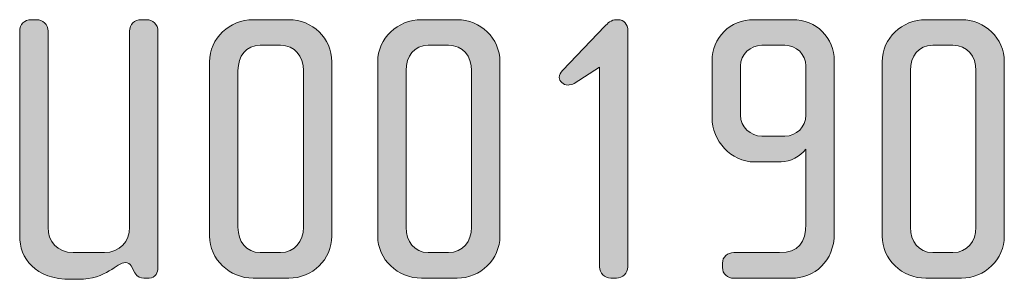
# Model space of a CAD drawing. Units: inches. Extents: x 6 to 184, y -291 to 306.
# Drawn here: x 121 to 148, y -33 to -26 of the extents above; entities that cross this region are included whole.
import ezdxf

# ---------------------------------------------------------------- set-up
doc = ezdxf.new("R2010")
doc.units = ezdxf.units.IN
doc.header["$MEASUREMENT"] = 0
doc.layers.add('Layer 1', color=7, linetype='Continuous')

# ---------------------------------------------------------------- blocks, each defined once
blk = doc.blocks.new('block 20')
at = {"layer": 'Layer 1', "true_color": 0x231f20}
h = blk.add_hatch(color=179, dxfattribs=at)
h.dxf.hatch_style = 2
edge = h.paths.add_edge_path()
edge.add_spline(control_points=[(124.415, -33.42), (124.415, -33.42), (124.267, -33.42), (124.267, -33.42), (124.193, -33.42), (124.087, -33.388), (124.024, -33.272), (124.024, -33.272), (123.918, -33.082), (123.918, -33.082), (123.886, -33.029), (123.834, -32.986), (123.76, -32.986), (123.517, -32.986), (123.242, -33.451), (122.46, -33.451), (122.46, -33.451), (122.27, -33.451), (122.27, -33.451), (121.255, -33.451), (120.843, -32.87), (120.843, -32.247), (120.843, -32.247), (120.843, -26.594), (120.843, -26.594), (120.843, -26.414), (120.981, -26.277), (121.16, -26.277), (121.16, -26.277), (121.308, -26.277), (121.308, -26.277), (121.477, -26.277), (121.625, -26.414), (121.625, -26.594), (121.625, -26.594), (121.625, -32.014), (121.625, -32.014), (121.625, -32.405), (121.868, -32.712), (122.323, -32.712), (122.323, -32.712), (123.179, -32.712), (123.179, -32.712), (123.612, -32.712), (123.876, -32.405), (123.876, -32.014), (123.876, -32.014), (123.876, -26.594), (123.876, -26.594), (123.876, -26.414), (124.013, -26.277), (124.193, -26.277), (124.193, -26.277), (124.341, -26.277), (124.341, -26.277), (124.51, -26.277), (124.658, -26.414), (124.658, -26.594), (124.658, -26.594), (124.658, -33.134), (124.658, -33.134), (124.658, -33.24), (124.595, -33.42), (124.415, -33.42)], knot_values=[0, 0, 0, 0, 1, 1, 1, 2, 2, 2, 3, 3, 3, 4, 4, 4, 5, 5, 5, 6, 6, 6, 7, 7, 7, 8, 8, 8, 9, 9, 9, 10, 10, 10, 11, 11, 11, 12, 12, 12, 13, 13, 13, 14, 14, 14, 15, 15, 15, 16, 16, 16, 17, 17, 17, 18, 18, 18, 19, 19, 19, 20, 20, 20, 21, 21, 21, 21], degree=3, periodic=1)
h = blk.add_hatch(color=179, dxfattribs=at)
h.dxf.hatch_style = 2
edge = h.paths.add_edge_path()
edge.add_spline(control_points=[(128.271, -33.42), (128.271, -33.42), (127.289, -33.42), (127.289, -33.42), (126.633, -33.42), (126.084, -32.902), (126.084, -32.257), (126.084, -32.257), (126.084, -27.439), (126.084, -27.439), (126.084, -26.794), (126.633, -26.277), (127.289, -26.277), (127.289, -26.277), (128.271, -26.277), (128.271, -26.277), (128.916, -26.277), (129.455, -26.794), (129.455, -27.439), (129.455, -27.439), (129.455, -32.257), (129.455, -32.257), (129.455, -32.902), (128.916, -33.42), (128.271, -33.42)], knot_values=[0, 0, 0, 0, 1, 1, 1, 2, 2, 2, 3, 3, 3, 4, 4, 4, 5, 5, 5, 6, 6, 6, 7, 7, 7, 8, 8, 8, 8], degree=3, periodic=1)
edge = h.paths.add_edge_path()
edge.add_spline(control_points=[(128.673, -27.682), (128.673, -27.291), (128.43, -26.985), (128.039, -26.985), (128.039, -26.985), (127.479, -26.985), (127.479, -26.985), (127.088, -26.985), (126.866, -27.291), (126.866, -27.682), (126.866, -27.682), (126.866, -32.014), (126.866, -32.014), (126.866, -32.405), (127.088, -32.712), (127.479, -32.712), (127.479, -32.712), (128.039, -32.712), (128.039, -32.712), (128.43, -32.712), (128.673, -32.405), (128.673, -32.014), (128.673, -32.014), (128.673, -27.682), (128.673, -27.682)], knot_values=[0, 0, 0, 0, 1, 1, 1, 2, 2, 2, 3, 3, 3, 4, 4, 4, 5, 5, 5, 6, 6, 6, 7, 7, 7, 8, 8, 8, 8], degree=3, periodic=1)
h = blk.add_hatch(color=179, dxfattribs=at)
h.dxf.hatch_style = 2
edge = h.paths.add_edge_path()
edge.add_spline(control_points=[(132.91, -33.42), (132.91, -33.42), (131.927, -33.42), (131.927, -33.42), (131.272, -33.42), (130.722, -32.902), (130.722, -32.257), (130.722, -32.257), (130.722, -27.439), (130.722, -27.439), (130.722, -26.794), (131.272, -26.277), (131.927, -26.277), (131.927, -26.277), (132.91, -26.277), (132.91, -26.277), (133.554, -26.277), (134.093, -26.794), (134.093, -27.439), (134.093, -27.439), (134.093, -32.257), (134.093, -32.257), (134.093, -32.902), (133.554, -33.42), (132.91, -33.42)], knot_values=[0, 0, 0, 0, 1, 1, 1, 2, 2, 2, 3, 3, 3, 4, 4, 4, 5, 5, 5, 6, 6, 6, 7, 7, 7, 8, 8, 8, 8], degree=3, periodic=1)
edge = h.paths.add_edge_path()
edge.add_spline(control_points=[(133.311, -27.682), (133.311, -27.291), (133.068, -26.985), (132.677, -26.985), (132.677, -26.985), (132.117, -26.985), (132.117, -26.985), (131.726, -26.985), (131.504, -27.291), (131.504, -27.682), (131.504, -27.682), (131.504, -32.014), (131.504, -32.014), (131.504, -32.405), (131.726, -32.712), (132.117, -32.712), (132.117, -32.712), (132.677, -32.712), (132.677, -32.712), (133.068, -32.712), (133.311, -32.405), (133.311, -32.014), (133.311, -32.014), (133.311, -27.682), (133.311, -27.682)], knot_values=[0, 0, 0, 0, 1, 1, 1, 2, 2, 2, 3, 3, 3, 4, 4, 4, 5, 5, 5, 6, 6, 6, 7, 7, 7, 8, 8, 8, 8], degree=3, periodic=1)
h = blk.add_hatch(color=179, dxfattribs=at)
h.dxf.hatch_style = 2
edge = h.paths.add_edge_path()
edge.add_spline(control_points=[(137.305, -33.42), (137.305, -33.42), (137.157, -33.42), (137.157, -33.42), (136.977, -33.42), (136.84, -33.282), (136.84, -33.103), (136.84, -33.103), (136.84, -27.587), (136.84, -27.587), (136.84, -27.587), (136.143, -28.041), (136.143, -28.041), (136.101, -28.062), (136.005, -28.083), (135.974, -28.083), (135.836, -28.083), (135.731, -27.978), (135.731, -27.872), (135.731, -27.798), (135.762, -27.735), (135.815, -27.682), (135.815, -27.682), (136.988, -26.456), (136.988, -26.456), (137.062, -26.382), (137.157, -26.277), (137.305, -26.277), (137.305, -26.277), (137.358, -26.277), (137.358, -26.277), (137.516, -26.277), (137.622, -26.403), (137.622, -26.583), (137.622, -26.583), (137.622, -33.103), (137.622, -33.103), (137.622, -33.282), (137.474, -33.42), (137.305, -33.42)], knot_values=[0, 0, 0, 0, 1, 1, 1, 2, 2, 2, 3, 3, 3, 4, 4, 4, 5, 5, 5, 6, 6, 6, 7, 7, 7, 8, 8, 8, 9, 9, 9, 10, 10, 10, 11, 11, 11, 12, 12, 12, 13, 13, 13, 13], degree=3, periodic=1)
h = blk.add_hatch(color=179, dxfattribs=at)
h.dxf.hatch_style = 2
edge = h.paths.add_edge_path()
edge.add_spline(control_points=[(142.123, -33.42), (142.123, -33.42), (140.549, -33.42), (140.549, -33.42), (140.369, -33.42), (140.232, -33.303), (140.232, -33.124), (140.232, -33.124), (140.232, -33.008), (140.232, -33.008), (140.232, -32.828), (140.369, -32.712), (140.549, -32.712), (140.549, -32.712), (141.806, -32.712), (141.806, -32.712), (142.324, -32.712), (142.535, -32.426), (142.535, -31.919), (142.535, -31.919), (142.535, -29.859), (142.535, -29.859), (142.377, -30.049), (142.113, -30.207), (141.848, -30.207), (141.848, -30.207), (141.119, -30.207), (141.119, -30.207), (140.464, -30.207), (139.946, -29.626), (139.946, -28.982), (139.946, -28.982), (139.946, -27.418), (139.946, -27.418), (139.946, -26.773), (140.443, -26.277), (141.098, -26.277), (141.098, -26.277), (142.165, -26.277), (142.165, -26.277), (142.821, -26.277), (143.317, -26.773), (143.317, -27.418), (143.317, -27.418), (143.317, -32.183), (143.317, -32.183), (143.317, -32.955), (142.778, -33.42), (142.123, -33.42)], knot_values=[0, 0, 0, 0, 1, 1, 1, 2, 2, 2, 3, 3, 3, 4, 4, 4, 5, 5, 5, 6, 6, 6, 7, 7, 7, 8, 8, 8, 9, 9, 9, 10, 10, 10, 11, 11, 11, 12, 12, 12, 13, 13, 13, 14, 14, 14, 15, 15, 15, 16, 16, 16, 16], degree=3, periodic=1)
edge = h.paths.add_edge_path()
edge.add_spline(control_points=[(142.535, -27.555), (142.535, -27.238), (142.271, -26.985), (141.954, -26.985), (141.954, -26.985), (141.32, -26.985), (141.32, -26.985), (141.003, -26.985), (140.728, -27.238), (140.728, -27.555), (140.728, -27.555), (140.728, -28.918), (140.728, -28.918), (140.728, -29.235), (141.003, -29.499), (141.32, -29.499), (141.32, -29.499), (141.954, -29.499), (141.954, -29.499), (142.271, -29.499), (142.535, -29.235), (142.535, -28.918), (142.535, -28.918), (142.535, -27.555), (142.535, -27.555)], knot_values=[0, 0, 0, 0, 1, 1, 1, 2, 2, 2, 3, 3, 3, 4, 4, 4, 5, 5, 5, 6, 6, 6, 7, 7, 7, 8, 8, 8, 8], degree=3, periodic=1)
h = blk.add_hatch(color=179, dxfattribs=at)
h.dxf.hatch_style = 2
edge = h.paths.add_edge_path()
edge.add_spline(control_points=[(146.825, -33.42), (146.825, -33.42), (145.842, -33.42), (145.842, -33.42), (145.187, -33.42), (144.638, -32.902), (144.638, -32.257), (144.638, -32.257), (144.638, -27.439), (144.638, -27.439), (144.638, -26.794), (145.187, -26.277), (145.842, -26.277), (145.842, -26.277), (146.825, -26.277), (146.825, -26.277), (147.469, -26.277), (148.009, -26.794), (148.009, -27.439), (148.009, -27.439), (148.009, -32.257), (148.009, -32.257), (148.009, -32.902), (147.469, -33.42), (146.825, -33.42)], knot_values=[0, 0, 0, 0, 1, 1, 1, 2, 2, 2, 3, 3, 3, 4, 4, 4, 5, 5, 5, 6, 6, 6, 7, 7, 7, 8, 8, 8, 8], degree=3, periodic=1)
edge = h.paths.add_edge_path()
edge.add_spline(control_points=[(147.227, -27.682), (147.227, -27.291), (146.984, -26.985), (146.592, -26.985), (146.592, -26.985), (146.032, -26.985), (146.032, -26.985), (145.641, -26.985), (145.42, -27.291), (145.42, -27.682), (145.42, -27.682), (145.42, -32.014), (145.42, -32.014), (145.42, -32.405), (145.641, -32.712), (146.032, -32.712), (146.032, -32.712), (146.592, -32.712), (146.592, -32.712), (146.984, -32.712), (147.227, -32.405), (147.227, -32.014), (147.227, -32.014), (147.227, -27.682), (147.227, -27.682)], knot_values=[0, 0, 0, 0, 1, 1, 1, 2, 2, 2, 3, 3, 3, 4, 4, 4, 5, 5, 5, 6, 6, 6, 7, 7, 7, 8, 8, 8, 8], degree=3, periodic=1)
at = {"layer": 'Layer 1', "lineweight": 0}
for points, knots in [([(124.415, -33.42), (124.415, -33.42), (124.267, -33.42), (124.267, -33.42), (124.193, -33.42), (124.087, -33.388), (124.024, -33.272), (124.024, -33.272), (123.918, -33.082), (123.918, -33.082), (123.886, -33.029), (123.834, -32.986), (123.76, -32.986), (123.517, -32.986), (123.242, -33.451), (122.46, -33.451), (122.46, -33.451), (122.27, -33.451), (122.27, -33.451), (121.255, -33.451), (120.843, -32.87), (120.843, -32.247), (120.843, -32.247), (120.843, -26.594), (120.843, -26.594), (120.843, -26.414), (120.981, -26.277), (121.16, -26.277), (121.16, -26.277), (121.308, -26.277), (121.308, -26.277), (121.477, -26.277), (121.625, -26.414), (121.625, -26.594), (121.625, -26.594), (121.625, -32.014), (121.625, -32.014), (121.625, -32.405), (121.868, -32.712), (122.323, -32.712), (122.323, -32.712), (123.179, -32.712), (123.179, -32.712), (123.612, -32.712), (123.876, -32.405), (123.876, -32.014), (123.876, -32.014), (123.876, -26.594), (123.876, -26.594), (123.876, -26.414), (124.013, -26.277), (124.193, -26.277), (124.193, -26.277), (124.341, -26.277), (124.341, -26.277), (124.51, -26.277), (124.658, -26.414), (124.658, -26.594), (124.658, -26.594), (124.658, -33.134), (124.658, -33.134), (124.658, -33.24), (124.595, -33.42), (124.415, -33.42)], [0, 0, 0, 0, 1, 1, 1, 2, 2, 2, 3, 3, 3, 4, 4, 4, 5, 5, 5, 6, 6, 6, 7, 7, 7, 8, 8, 8, 9, 9, 9, 10, 10, 10, 11, 11, 11, 12, 12, 12, 13, 13, 13, 14, 14, 14, 15, 15, 15, 16, 16, 16, 17, 17, 17, 18, 18, 18, 19, 19, 19, 20, 20, 20, 21, 21, 21, 21]), ([(128.271, -33.42), (128.271, -33.42), (127.289, -33.42), (127.289, -33.42), (126.633, -33.42), (126.084, -32.902), (126.084, -32.257), (126.084, -32.257), (126.084, -27.439), (126.084, -27.439), (126.084, -26.794), (126.633, -26.277), (127.289, -26.277), (127.289, -26.277), (128.271, -26.277), (128.271, -26.277), (128.916, -26.277), (129.455, -26.794), (129.455, -27.439), (129.455, -27.439), (129.455, -32.257), (129.455, -32.257), (129.455, -32.902), (128.916, -33.42), (128.271, -33.42)], [0, 0, 0, 0, 1, 1, 1, 2, 2, 2, 3, 3, 3, 4, 4, 4, 5, 5, 5, 6, 6, 6, 7, 7, 7, 8, 8, 8, 8]), ([(132.91, -33.42), (132.91, -33.42), (131.927, -33.42), (131.927, -33.42), (131.272, -33.42), (130.722, -32.902), (130.722, -32.257), (130.722, -32.257), (130.722, -27.439), (130.722, -27.439), (130.722, -26.794), (131.272, -26.277), (131.927, -26.277), (131.927, -26.277), (132.91, -26.277), (132.91, -26.277), (133.554, -26.277), (134.093, -26.794), (134.093, -27.439), (134.093, -27.439), (134.093, -32.257), (134.093, -32.257), (134.093, -32.902), (133.554, -33.42), (132.91, -33.42)], [0, 0, 0, 0, 1, 1, 1, 2, 2, 2, 3, 3, 3, 4, 4, 4, 5, 5, 5, 6, 6, 6, 7, 7, 7, 8, 8, 8, 8]), ([(137.305, -33.42), (137.305, -33.42), (137.157, -33.42), (137.157, -33.42), (136.977, -33.42), (136.84, -33.282), (136.84, -33.103), (136.84, -33.103), (136.84, -27.587), (136.84, -27.587), (136.84, -27.587), (136.143, -28.041), (136.143, -28.041), (136.101, -28.062), (136.005, -28.083), (135.974, -28.083), (135.836, -28.083), (135.731, -27.978), (135.731, -27.872), (135.731, -27.798), (135.762, -27.735), (135.815, -27.682), (135.815, -27.682), (136.988, -26.456), (136.988, -26.456), (137.062, -26.382), (137.157, -26.277), (137.305, -26.277), (137.305, -26.277), (137.358, -26.277), (137.358, -26.277), (137.516, -26.277), (137.622, -26.403), (137.622, -26.583), (137.622, -26.583), (137.622, -33.103), (137.622, -33.103), (137.622, -33.282), (137.474, -33.42), (137.305, -33.42)], [0, 0, 0, 0, 1, 1, 1, 2, 2, 2, 3, 3, 3, 4, 4, 4, 5, 5, 5, 6, 6, 6, 7, 7, 7, 8, 8, 8, 9, 9, 9, 10, 10, 10, 11, 11, 11, 12, 12, 12, 13, 13, 13, 13]), ([(142.123, -33.42), (142.123, -33.42), (140.549, -33.42), (140.549, -33.42), (140.369, -33.42), (140.232, -33.303), (140.232, -33.124), (140.232, -33.124), (140.232, -33.008), (140.232, -33.008), (140.232, -32.828), (140.369, -32.712), (140.549, -32.712), (140.549, -32.712), (141.806, -32.712), (141.806, -32.712), (142.324, -32.712), (142.535, -32.426), (142.535, -31.919), (142.535, -31.919), (142.535, -29.859), (142.535, -29.859), (142.377, -30.049), (142.113, -30.207), (141.848, -30.207), (141.848, -30.207), (141.119, -30.207), (141.119, -30.207), (140.464, -30.207), (139.946, -29.626), (139.946, -28.982), (139.946, -28.982), (139.946, -27.418), (139.946, -27.418), (139.946, -26.773), (140.443, -26.277), (141.098, -26.277), (141.098, -26.277), (142.165, -26.277), (142.165, -26.277), (142.821, -26.277), (143.317, -26.773), (143.317, -27.418), (143.317, -27.418), (143.317, -32.183), (143.317, -32.183), (143.317, -32.955), (142.778, -33.42), (142.123, -33.42)], [0, 0, 0, 0, 1, 1, 1, 2, 2, 2, 3, 3, 3, 4, 4, 4, 5, 5, 5, 6, 6, 6, 7, 7, 7, 8, 8, 8, 9, 9, 9, 10, 10, 10, 11, 11, 11, 12, 12, 12, 13, 13, 13, 14, 14, 14, 15, 15, 15, 16, 16, 16, 16]), ([(146.825, -33.42), (146.825, -33.42), (145.842, -33.42), (145.842, -33.42), (145.187, -33.42), (144.638, -32.902), (144.638, -32.257), (144.638, -32.257), (144.638, -27.439), (144.638, -27.439), (144.638, -26.794), (145.187, -26.277), (145.842, -26.277), (145.842, -26.277), (146.825, -26.277), (146.825, -26.277), (147.469, -26.277), (148.009, -26.794), (148.009, -27.439), (148.009, -27.439), (148.009, -32.257), (148.009, -32.257), (148.009, -32.902), (147.469, -33.42), (146.825, -33.42)], [0, 0, 0, 0, 1, 1, 1, 2, 2, 2, 3, 3, 3, 4, 4, 4, 5, 5, 5, 6, 6, 6, 7, 7, 7, 8, 8, 8, 8]), ([(128.673, -27.682), (128.673, -27.291), (128.43, -26.985), (128.039, -26.985), (128.039, -26.985), (127.479, -26.985), (127.479, -26.985), (127.088, -26.985), (126.866, -27.291), (126.866, -27.682), (126.866, -27.682), (126.866, -32.014), (126.866, -32.014), (126.866, -32.405), (127.088, -32.712), (127.479, -32.712), (127.479, -32.712), (128.039, -32.712), (128.039, -32.712), (128.43, -32.712), (128.673, -32.405), (128.673, -32.014), (128.673, -32.014), (128.673, -27.682), (128.673, -27.682)], [0, 0, 0, 0, 1, 1, 1, 2, 2, 2, 3, 3, 3, 4, 4, 4, 5, 5, 5, 6, 6, 6, 7, 7, 7, 8, 8, 8, 8]), ([(133.311, -27.682), (133.311, -27.291), (133.068, -26.985), (132.677, -26.985), (132.677, -26.985), (132.117, -26.985), (132.117, -26.985), (131.726, -26.985), (131.504, -27.291), (131.504, -27.682), (131.504, -27.682), (131.504, -32.014), (131.504, -32.014), (131.504, -32.405), (131.726, -32.712), (132.117, -32.712), (132.117, -32.712), (132.677, -32.712), (132.677, -32.712), (133.068, -32.712), (133.311, -32.405), (133.311, -32.014), (133.311, -32.014), (133.311, -27.682), (133.311, -27.682)], [0, 0, 0, 0, 1, 1, 1, 2, 2, 2, 3, 3, 3, 4, 4, 4, 5, 5, 5, 6, 6, 6, 7, 7, 7, 8, 8, 8, 8]), ([(142.535, -27.555), (142.535, -27.238), (142.271, -26.985), (141.954, -26.985), (141.954, -26.985), (141.32, -26.985), (141.32, -26.985), (141.003, -26.985), (140.728, -27.238), (140.728, -27.555), (140.728, -27.555), (140.728, -28.918), (140.728, -28.918), (140.728, -29.235), (141.003, -29.499), (141.32, -29.499), (141.32, -29.499), (141.954, -29.499), (141.954, -29.499), (142.271, -29.499), (142.535, -29.235), (142.535, -28.918), (142.535, -28.918), (142.535, -27.555), (142.535, -27.555)], [0, 0, 0, 0, 1, 1, 1, 2, 2, 2, 3, 3, 3, 4, 4, 4, 5, 5, 5, 6, 6, 6, 7, 7, 7, 8, 8, 8, 8]), ([(147.227, -27.682), (147.227, -27.291), (146.984, -26.985), (146.592, -26.985), (146.592, -26.985), (146.032, -26.985), (146.032, -26.985), (145.641, -26.985), (145.42, -27.291), (145.42, -27.682), (145.42, -27.682), (145.42, -32.014), (145.42, -32.014), (145.42, -32.405), (145.641, -32.712), (146.032, -32.712), (146.032, -32.712), (146.592, -32.712), (146.592, -32.712), (146.984, -32.712), (147.227, -32.405), (147.227, -32.014), (147.227, -32.014), (147.227, -27.682), (147.227, -27.682)], [0, 0, 0, 0, 1, 1, 1, 2, 2, 2, 3, 3, 3, 4, 4, 4, 5, 5, 5, 6, 6, 6, 7, 7, 7, 8, 8, 8, 8])]:
    blk.add_open_spline(points, degree=3, knots=knots, dxfattribs=at)

msp = doc.modelspace()

# ---------------------------------------------------------------- block references
at = {"layer": 'Layer 1'}
msp.add_blockref('block 20', (0, 0), dxfattribs=at)

doc.saveas('drawing.dxf')
